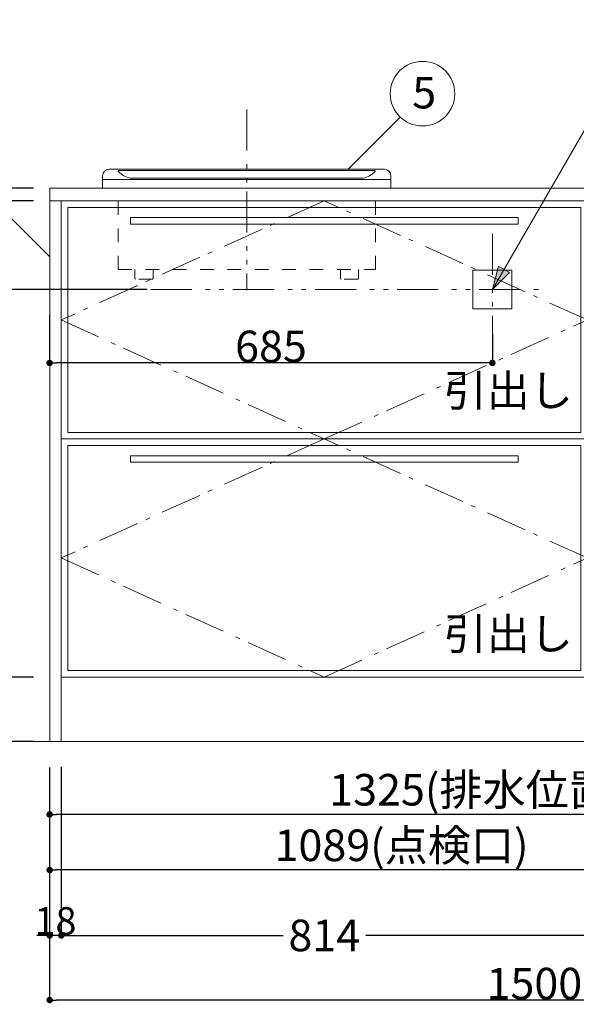
# Model space of a CAD drawing. Units: millimetres. Extents: x 55913 to 63967, y -1380 to 4142.
# Drawn here: x 57112 to 57973, y -608 to 916 of the extents above; entities that cross this region are included whole.
import ezdxf

# ---------------------------------------------------------------- set-up
doc = ezdxf.new("R2010")
doc.units = ezdxf.units.MM
doc.header["$LTSCALE"] = 101.6
doc.header["$PDMODE"] = 1
doc.header["$PDSIZE"] = -2
for name, pattern in [('破線の種類-1', [0.41664, 0.20828, -0.20836]), ('破線の種類-6', [1.04164, 0.625, -0.20828, 0.06943, -0.13893]), ('破線の種類-8', [1.25, 0.625, -0.20828, 0.06943, -0.13893, 0.06943, -0.13893])]:
    doc.linetypes.add(name, pattern=pattern)
doc.layers.get('0').update_dxf_attribs({"lineweight": 15})
doc.layers.get('DEFPOINTS').update_dxf_attribs({"color": 254, "lineweight": 15})
for name, color, linetype, lineweight in [('001', 7, 'Continuous', 18), ('003', 7, 'Continuous', 18), ('013', 7, 'Continuous', 18), ('一般', 7, 'Continuous', 5), ('寸法', 7, 'Continuous', 5)]:
    doc.layers.add(name, color=color, linetype=linetype, lineweight=lineweight)
doc.styles.add('Osaka', font='txt', dxfattribs={"bigfont": 'Osaka'})
doc.styles.get("Standard").update_dxf_attribs({"font": 'txt', "bigfont": 'BIGFONT.SHX'})
doc.styles.add('ＭＳ ゴシック', font='txt', dxfattribs={"bigfont": '\x82l\x82r \x83S\x83V\x83b\x83N'})
doc.dimstyles.new('(H)', dxfattribs={"dimtxt": 48.868217, "dimasz": 10.014893, "dimexe": 0, "dimexo": 40, "dimgap": 0.05, "dimtad": 1, "dimdec": 1, "dimdsep": 46, "dimtxsty": 'ＭＳ ゴシック', "dimblk": 'DOT', "dimblk1": 'DOT', "dimblk2": 'DOT', "dimcen": 0, "dimazin": 0, "dimtfac": 0.8, "dimtdec": 1, "dimtix": 1, "dimtmove": 0, "dimatfit": 0, "dimldrblk": 'DOT', "dimfxl": 1, "dimfrac": 2, "dimtolj": 1, "dimarcsym": 0})

# ---------------------------------------------------------------- blocks, each defined once
blk = doc.blocks.new('_DOT')
at = {"color": 0, "linetype": 'ByBlock', "lineweight": -2}
blk.add_line((-0.5, 0), (-1, 0), dxfattribs=at)
at = {"color": 0, "linetype": 'ByBlock', "const_width": 0.5}
blk.add_lwpolyline([(-0.25, 0, 1), (0.25, 0, 1)], format="xyb", close=True, dxfattribs=at)
blk = doc.blocks.new('*D14')
at = {"layer": 'DEFPOINTS', "color": 0}
for p in [(56525, 2058.7), (57158.1, 2058.7), (57165.5, -201.3)]:
    blk.add_point(p, dxfattribs=at)
at = {"layer": '一般', "color": 0, "linetype": 'Continuous', "lineweight": -2}
for p, q in [((57118.1, 2058.7), (56525, 2058.7)), ((56525, -191.3), (56525, 2048.7)), ((57125.5, -201.3), (56525, -201.3))]:
    blk.add_line(p, q, dxfattribs=at)
at = {"layer": '一般', "color": 0, "lineweight": -2, "xscale": 10.014892578125, "yscale": 10.014892578125, "zscale": 10.014892578125}
for p, rotation in [((56525, 2058.7), 90), ((56525, -201.3), 270)]:
    blk.add_blockref('_DOT', p, dxfattribs=dict(at, rotation=rotation))
at = {"layer": '一般', "color": 0, "lineweight": 15, "insert": (56499.6, 928.7), "char_height": 48.868, "attachment_point": 5, "rotation": 90, "style": 'ＭＳ ゴシック'}
blk.add_mtext('\\A1;CH=2260', dxfattribs=at)
blk = doc.blocks.new('*D15')
at = {"layer": 'DEFPOINTS', "color": 0}
for p in [(57158, 655.7), (56658.1, -201.3), (57158, -201.3)]:
    blk.add_point(p, dxfattribs=at)
at = {"layer": '一般', "color": 0, "linetype": 'Continuous', "lineweight": -2}
for p, q in [((57118, 655.7), (56658.1, 655.7)), ((56658.1, 645.7), (56658.1, -191.3)), ((57118, -201.3), (56658.1, -201.3))]:
    blk.add_line(p, q, dxfattribs=at)
at = {"layer": '一般', "color": 0, "lineweight": -2, "xscale": 10.014892578125, "yscale": 10.014892578125, "zscale": 10.014892578125}
for p, rotation in [((56658.1, 655.7), 90), ((56658.1, -201.3), 270)]:
    blk.add_blockref('_DOT', p, dxfattribs=dict(at, rotation=rotation))
at = {"layer": '一般', "color": 0, "lineweight": 15, "insert": (56632.7, 227.2), "char_height": 48.87, "attachment_point": 5, "rotation": 90, "style": 'ＭＳ ゴシック'}
blk.add_mtext('\\A1;857', dxfattribs=at)
blk = doc.blocks.new('*D16')
at = {"layer": 'DEFPOINTS', "color": 0}
for p in [(56658.1, 1458.7), (57158.1, 1458.7), (57158, 655.7)]:
    blk.add_point(p, dxfattribs=at)
at = {"layer": '一般', "color": 0, "linetype": 'Continuous', "lineweight": -2}
for p, q in [((57118.1, 1458.7), (56658.1, 1458.7)), ((56658.1, 665.7), (56658.1, 1448.7)), ((57118, 655.7), (56658.1, 655.7))]:
    blk.add_line(p, q, dxfattribs=at)
at = {"layer": '一般', "color": 0, "lineweight": -2, "xscale": 10.014892578125, "yscale": 10.014892578125, "zscale": 10.014892578125}
for p, rotation in [((56658.1, 1458.7), 90), ((56658.1, 655.7), 270)]:
    blk.add_blockref('_DOT', p, dxfattribs=dict(at, rotation=rotation))
at = {"layer": '一般', "color": 0, "lineweight": 15, "insert": (56632.7, 1057.2), "char_height": 48.87, "attachment_point": 5, "rotation": 90, "style": 'ＭＳ ゴシック'}
blk.add_mtext('\\A1;803', dxfattribs=at)
blk = doc.blocks.new('Callout')
at = {"layer": '一般', "linetype": 'Continuous', "lineweight": 0}
blk.add_hatch(color=7, dxfattribs=at).paths.add_polyline_path([(581, 9.6), (617, 0), (581, -9.6)])
at = {"layer": '一般', "color": 7, "linetype": 'Continuous', "lineweight": 15}
for p, q in [((-83.6, 144.7), (0, 0)), ((0, 0), (617, 0))]:
    blk.add_line(p, q, dxfattribs=at)
at = {"layer": '一般', "color": 7, "linetype": 'Continuous', "lineweight": 5}
blk.add_lwpolyline([(581, 9.6), (617, 0), (581, -9.6)], close=True, dxfattribs=at)
at = {"layer": '一般', "color": 7, "insert": (-106.7, 132.8), "char_height": 48.868, "width": 540.004, "attachment_point": 1, "rotation": 120, "line_spacing_factor": 0.782779}
blk.add_mtext('{\\fＭＳ ゴシック|b0|i0|c128|p0;\\l250V20Aコンセント\\P2極・接地極付き}', dxfattribs=at)
blk = doc.blocks.new('*D19')
at = {"layer": 'DEFPOINTS', "color": 0}
for p in [(56792, -101.3), (57173, -101.3), (57173, -201.3)]:
    blk.add_point(p, dxfattribs=at)
at = {"layer": '一般', "color": 0, "linetype": 'Continuous', "lineweight": -2}
for p, q in [((57133, -101.3), (56792, -101.3)), ((56792, -191.3), (56792, -111.3)), ((57133, -201.3), (56792, -201.3))]:
    blk.add_line(p, q, dxfattribs=at)
at = {"layer": '一般', "color": 0, "lineweight": -2, "xscale": 10.014892578125, "yscale": 10.014892578125, "zscale": 10.014892578125}
for p, rotation in [((56792, -101.3), 90), ((56792, -201.3), 270)]:
    blk.add_blockref('_DOT', p, dxfattribs=dict(at, rotation=rotation))
at = {"layer": '一般', "color": 0, "lineweight": 15, "insert": (56792, -151.3), "char_height": 48.87, "attachment_point": 5, "rotation": 90, "style": 'ＭＳ ゴシック'}
blk.add_mtext('\\A1;100', dxfattribs=at)
blk = doc.blocks.new('*D20')
at = {"layer": 'DEFPOINTS', "color": 0}
for p in [(57173, 635.7), (56792, -101.3), (57173, -101.3)]:
    blk.add_point(p, dxfattribs=at)
at = {"layer": '一般', "color": 0, "linetype": 'Continuous', "lineweight": -2}
for p, q in [((57133, 635.7), (56792, 635.7)), ((56792, 625.7), (56792, -91.3)), ((57133, -101.3), (56792, -101.3))]:
    blk.add_line(p, q, dxfattribs=at)
at = {"layer": '一般', "color": 0, "lineweight": -2, "xscale": 10.014892578125, "yscale": 10.014892578125, "zscale": 10.014892578125}
for p, rotation in [((56792, 635.7), 90), ((56792, -101.3), 270)]:
    blk.add_blockref('_DOT', p, dxfattribs=dict(at, rotation=rotation))
at = {"layer": '一般', "color": 0, "lineweight": 15, "insert": (56766.6, 267.2), "char_height": 48.87, "attachment_point": 5, "rotation": 90, "style": 'ＭＳ ゴシック'}
blk.add_mtext('\\A1;737', dxfattribs=at)
blk = doc.blocks.new('*D21')
at = {"layer": 'DEFPOINTS', "color": 0}
for p in [(56792, 655.7), (57173, 655.7), (57173, 635.7)]:
    blk.add_point(p, dxfattribs=at)
at = {"layer": '一般', "color": 0, "linetype": 'Continuous', "lineweight": -2}
for p, q in [((56792, 665.7), (56792, 675.7)), ((57133, 655.7), (56792, 655.7)), ((56792, 635.7), (56792, 655.7)), ((57133, 635.7), (56792, 635.7)), ((56792, 625.7), (56792, 615.7))]:
    blk.add_line(p, q, dxfattribs=at)
at = {"layer": '一般', "color": 0, "lineweight": -2, "xscale": 10.014892578125, "yscale": 10.014892578125, "zscale": 10.014892578125}
for p, rotation in [((56792, 655.7), 270), ((56792, 635.7), 90)]:
    blk.add_blockref('_DOT', p, dxfattribs=dict(at, rotation=rotation))
at = {"layer": '一般', "color": 0, "lineweight": 15, "insert": (56792, 655.7), "char_height": 48.87, "attachment_point": 5, "rotation": 90, "style": 'ＭＳ ゴシック'}
blk.add_mtext('\\A1;20', dxfattribs=at)
blk = doc.blocks.new('*D26')
at = {"layer": 'DEFPOINTS', "color": 0}
for p in [(56975.9, 498.7), (57348.2, 498.7), (57158, -201.3)]:
    blk.add_point(p, dxfattribs=at)
at = {"layer": '一般', "color": 0, "linetype": 'Continuous', "lineweight": -2}
for p, q in [((57308.2, 498.7), (56975.9, 498.7)), ((56975.9, -191.3), (56975.9, 488.7)), ((57118, -201.3), (56975.9, -201.3))]:
    blk.add_line(p, q, dxfattribs=at)
at = {"layer": '一般', "color": 0, "lineweight": -2, "xscale": 10.014892578125, "yscale": 10.014892578125, "zscale": 10.014892578125}
for p, rotation in [((56975.9, 498.7), 90), ((56975.9, -201.3), 270)]:
    blk.add_blockref('_DOT', p, dxfattribs=dict(at, rotation=rotation))
at = {"layer": '一般', "color": 0, "lineweight": 15, "insert": (56937.7, 148.7), "char_height": 48.868, "attachment_point": 5, "rotation": 90, "style": 'ＭＳ ゴシック'}
blk.add_mtext('\\A1;700(絜C)', dxfattribs=at)
blk = doc.blocks.new('*D27')
at = {"layer": 'DEFPOINTS', "color": 0}
for p in [(57158, -201.3), (58247, -241.3), (57158, -400)]:
    blk.add_point(p, dxfattribs=at)
at = {"layer": '一般', "color": 0, "linetype": 'Continuous', "lineweight": -2}
for p, q in [((57158, -241.3), (57158, -400)), ((58247, -281.3), (58247, -400)), ((58237, -400), (57168.1, -400))]:
    blk.add_line(p, q, dxfattribs=at)
at = {"layer": '一般', "color": 0, "lineweight": -2, "xscale": 10.014892578125, "yscale": 10.014892578125, "zscale": 10.014892578125, "rotation": 180}
blk.add_blockref('_DOT', (57158, -400), dxfattribs=at)
at = {"layer": '一般', "color": 0, "lineweight": -2, "xscale": 10.014892578125, "yscale": 10.014892578125, "zscale": 10.014892578125}
blk.add_blockref('_DOT', (58247, -400), dxfattribs=at)
at = {"layer": '一般', "color": 0, "lineweight": 15, "insert": (57702.5, -361.8), "char_height": 48.868, "attachment_point": 5, "style": 'ＭＳ ゴシック'}
blk.add_mtext('\\A1;1089(点検口)', dxfattribs=at)
blk = doc.blocks.new('*D28')
at = {"layer": 'DEFPOINTS', "color": 0}
for p in [(57158, -201.3), (58483, -201.3), (57158, -314)]:
    blk.add_point(p, dxfattribs=at)
at = {"layer": '一般', "color": 0, "linetype": 'Continuous', "lineweight": -2}
for p, q in [((57158, -241.3), (57158, -314)), ((58483, -241.3), (58483, -314)), ((58473, -314), (57168.1, -314))]:
    blk.add_line(p, q, dxfattribs=at)
at = {"layer": '一般', "color": 0, "lineweight": -2, "xscale": 10.014892578125, "yscale": 10.014892578125, "zscale": 10.014892578125, "rotation": 180}
blk.add_blockref('_DOT', (57158, -314), dxfattribs=at)
at = {"layer": '一般', "color": 0, "lineweight": -2, "xscale": 10.014892578125, "yscale": 10.014892578125, "zscale": 10.014892578125}
blk.add_blockref('_DOT', (58483, -314), dxfattribs=at)
at = {"layer": '一般', "color": 0, "lineweight": 15, "insert": (57820.5, -275.8), "char_height": 48.868, "attachment_point": 5, "style": 'ＭＳ ゴシック'}
blk.add_mtext('\\A1;1325(排水位置)', dxfattribs=at)
blk = doc.blocks.new('*D31')
at = {"layer": 'DEFPOINTS', "color": 0}
for p in [(57158, -201.3), (58658, -201.3), (57158, -601.3)]:
    blk.add_point(p, dxfattribs=at)
at = {"layer": '一般', "color": 0, "linetype": 'Continuous', "lineweight": -2}
for p, q in [((57158, -241.3), (57158, -601.3)), ((58658, -241.3), (58658, -601.3)), ((58648, -601.3), (57168.1, -601.3))]:
    blk.add_line(p, q, dxfattribs=at)
at = {"layer": '一般', "color": 0, "lineweight": -2, "xscale": 10.014892578125, "yscale": 10.014892578125, "zscale": 10.014892578125, "rotation": 180}
blk.add_blockref('_DOT', (57158, -601.3), dxfattribs=at)
at = {"layer": '一般', "color": 0, "lineweight": -2, "xscale": 10.014892578125, "yscale": 10.014892578125, "zscale": 10.014892578125}
blk.add_blockref('_DOT', (58658, -601.3), dxfattribs=at)
at = {"layer": '一般', "color": 0, "lineweight": 15, "insert": (57908, -575.9), "char_height": 48.87, "attachment_point": 5, "style": 'ＭＳ ゴシック'}
blk.add_mtext('\\A1;1500', dxfattribs=at)
blk = doc.blocks.new('*D35')
at = {"layer": 'DEFPOINTS', "color": 0}
for p in [(57158, 498.7), (57843, 468.7), (57158, 385)]:
    blk.add_point(p, dxfattribs=at)
at = {"layer": '一般', "color": 0, "linetype": 'Continuous', "lineweight": -2}
for p, q in [((57158, 458.7), (57158, 385)), ((57843, 428.7), (57843, 385)), ((57833, 385), (57168.1, 385))]:
    blk.add_line(p, q, dxfattribs=at)
at = {"layer": '一般', "color": 0, "lineweight": -2, "xscale": 10.014892578125, "yscale": 10.014892578125, "zscale": 10.014892578125, "rotation": 180}
blk.add_blockref('_DOT', (57158, 385), dxfattribs=at)
at = {"layer": '一般', "color": 0, "lineweight": -2, "xscale": 10.014892578125, "yscale": 10.014892578125, "zscale": 10.014892578125}
blk.add_blockref('_DOT', (57843, 385), dxfattribs=at)
at = {"layer": '一般', "color": 0, "lineweight": 15, "insert": (57500.5, 410.4), "char_height": 48.87, "attachment_point": 5, "style": 'ＭＳ ゴシック'}
blk.add_mtext('\\A1;685', dxfattribs=at)
blk = doc.blocks.new('グループ-28')
at = {"layer": '001', "color": 7, "linetype": '破線の種類-1', "lineweight": 15}
for p, q in [((57264, 529.7), (57264, 655.7)), ((57662, 529.7), (57662, 655.7)), ((57264, 529.7), (57662, 529.7)), ((57290, 515.7), (57290, 529.7)), ((57318, 515.7), (57318, 529.7)), ((57608, 515.7), (57608, 529.7)), ((57636, 515.7), (57636, 529.7)), ((57317, 514.7), (57291, 514.7)), ((57635, 514.7), (57609, 514.7))]:
    blk.add_line(p, q, dxfattribs=at)
for centre, start, end in [((57291, 515.7), 180, 270), ((57317, 515.7), 270, 0), ((57609, 515.7), 180, 270), ((57635, 515.7), 270, 0)]:
    blk.add_arc(centre, 1, start, end, dxfattribs=at)
blk = doc.blocks.new('グループ-29')
at = {"layer": '003', "color": 7, "linetype": '破線の種類-8', "lineweight": 15}
blk.add_line((57463, 777.2), (57463, 497.6), dxfattribs=at)
at = {"layer": '003', "color": 7, "lineweight": 15}
for p, q in [((57240, 674.7), (57240, 656.5)), ((57250, 684.7), (57463, 684.7)), ((57676, 684.7), (57463, 684.7)), ((57686, 674.7), (57686, 656.5)), ((57463, 668.7), (57240.8, 668.7)), ((57463, 655.7), (57240.8, 655.7)), ((57463, 668.7), (57685.2, 668.7)), ((57463, 655.7), (57685.2, 655.7))]:
    blk.add_line(p, q, dxfattribs=at)
for centre, radius, start, end in [((57250, 674.7), 10, 90, 180), ((57676, 674.7), 10, 0, 90), ((57240.8, 656.5), 0.8, 180, 270), ((57685.2, 656.5), 0.8, 270, 0)]:
    blk.add_arc(centre, radius, start, end, dxfattribs=at)
at = {"layer": '013', "color": 7, "lineweight": 15}
for p, q in [((57265.2, 682.7), (57463, 682.7)), ((57283, 670.7), (57463, 670.7)), ((57660.9, 682.7), (57463, 682.7)), ((57643, 670.7), (57463, 670.7))]:
    blk.add_line(p, q, dxfattribs=at)
for centre, radius, start, end in [((57265.2, 681.7), 1, 90, 226.0943), ((57293, 710.7), 41.2, 226.0943, 255.9563), ((57633.1, 710.7), 41.2, 284.0437, 313.9057), ((57660.9, 681.7), 1, 313.9057, 90)]:
    blk.add_arc(centre, radius, start, end, dxfattribs=at)
at = {"layer": '一般', "color": 7}
blk.add_blockref('グループ-28', (0, 0), dxfattribs=at)
blk = doc.blocks.new('*D148')
at = {"layer": 'DEFPOINTS', "color": 0}
for p in [(57158, -201.3), (57176, -201.3), (57158, -501.3)]:
    blk.add_point(p, dxfattribs=at)
at = {"layer": '寸法', "color": 0, "linetype": 'Continuous', "lineweight": -2}
for p, q in [((57158, -241.3), (57158, -501.3)), ((57176, -241.3), (57176, -501.3)), ((57148, -501.3), (57138, -501.3)), ((57176, -501.3), (57158, -501.3)), ((57186.1, -501.3), (57196.1, -501.3))]:
    blk.add_line(p, q, dxfattribs=at)
at = {"layer": '寸法', "color": 0, "lineweight": -2, "xscale": 10.014892578125, "yscale": 10.014892578125, "zscale": 10.014892578125}
blk.add_blockref('_DOT', (57158, -501.3), dxfattribs=at)
at = {"layer": '寸法', "color": 0, "lineweight": -2, "xscale": 10.014892578125, "yscale": 10.014892578125, "zscale": 10.014892578125, "rotation": 180}
blk.add_blockref('_DOT', (57176, -501.3), dxfattribs=at)
at = {"layer": '寸法', "color": 0, "lineweight": 15, "insert": (57167, -478.9), "char_height": 42.78, "attachment_point": 5, "style": 'Osaka'}
blk.add_mtext('\\A1;18', dxfattribs=at)
blk = doc.blocks.new('*D150')
at = {"layer": 'DEFPOINTS', "color": 0}
for p in [(57176, -200.5), (57990, -201.3), (57176, -501.3)]:
    blk.add_point(p, dxfattribs=at)
at = {"layer": '一般', "color": 0, "linetype": 'Continuous', "lineweight": -2}
for p, q in [((57176, -240.5), (57176, -501.3)), ((57990, -241.3), (57990, -501.3)), ((57186.1, -501.3), (57519.1, -501.3)), ((57980, -501.3), (57647, -501.3))]:
    blk.add_line(p, q, dxfattribs=at)
at = {"layer": '一般', "color": 0, "lineweight": -2, "xscale": 10.014892578125, "yscale": 10.014892578125, "zscale": 10.014892578125, "rotation": 180}
blk.add_blockref('_DOT', (57176, -501.3), dxfattribs=at)
at = {"layer": '一般', "color": 0, "lineweight": -2, "xscale": 10.014892578125, "yscale": 10.014892578125, "zscale": 10.014892578125}
blk.add_blockref('_DOT', (57990, -501.3), dxfattribs=at)
at = {"layer": '一般', "color": 0, "lineweight": 15, "insert": (57583, -501.3), "char_height": 48.87, "attachment_point": 5, "style": 'ＭＳ ゴシック'}
blk.add_mtext('\\A1;814', dxfattribs=at)
blk = doc.blocks.new('グループ-52')
at = {"layer": '一般', "color": 7, "linetype": '破線の種類-6', "lineweight": 15}
for p, q in [((57583, 267.2), (57176, 83)), ((57990, 83), (57583, 267.2)), ((57176, 83), (57583, -101.3)), ((57583, -101.3), (57990, 83))]:
    blk.add_line(p, q, dxfattribs=at)
blk = doc.blocks.new('グループ-53')
at = {"layer": '一般', "color": 7, "linetype": '破線の種類-6', "lineweight": 15}
for p, q in [((57583, 635.7), (57176, 451.5)), ((57990, 451.5), (57583, 635.7)), ((57176, 451.5), (57583, 267.2)), ((57583, 267.2), (57990, 451.5))]:
    blk.add_line(p, q, dxfattribs=at)
blk = doc.blocks.new('グループ-54')
at = {"layer": '一般', "color": 7, "linetype": 'Continuous', "lineweight": 15}
for points in [[(57176, 635.7), (57990, 635.7), (57990, 267.2), (57176, 267.2)], [(57186, 625.7), (57980, 625.7), (57980, 277.2), (57186, 277.2)]]:
    blk.add_lwpolyline(points, close=True, dxfattribs=at)
at = {"layer": '一般', "color": 7}
blk.add_blockref('グループ-53', (0, 0), dxfattribs=at)
blk = doc.blocks.new('グループ-55')
at = {"layer": '一般', "color": 7, "linetype": 'Continuous', "lineweight": 15}
for points in [[(57176, 267.2), (57990, 267.2), (57990, -101.3), (57176, -101.3)], [(57186, 257.2), (57980, 257.2), (57980, -91.3), (57186, -91.3)]]:
    blk.add_lwpolyline(points, close=True, dxfattribs=at)
blk = doc.blocks.new('グループ-56')
at = {"layer": '一般', "color": 7, "linetype": '破線の種類-6', "lineweight": 15}
for p in [(58315, 635.7), (58315, -101.3)]:
    blk.add_line(p, (58640, 267.2), dxfattribs=at)
blk = doc.blocks.new('グループ-57')
at = {"layer": '一般', "color": 7, "linetype": 'Continuous', "lineweight": 15}
for points in [[(58315, 635.7), (58640, 635.7), (58640, -101.3), (58315, -101.3)], [(58325, 625.7), (58630, 625.7), (58630, -91.3), (58325, -91.3)]]:
    blk.add_lwpolyline(points, close=True, dxfattribs=at)
at = {"layer": '一般', "color": 7}
blk.add_blockref('グループ-56', (0, 0), dxfattribs=at)
blk = doc.blocks.new('グループ-58')
at = {"layer": '一般', "color": 7, "linetype": '破線の種類-6', "lineweight": 15}
for p in [(58315, 635.7), (58315, -101.3)]:
    blk.add_line(p, (57990, 267.2), dxfattribs=at)
blk = doc.blocks.new('グループ-59')
at = {"layer": '一般', "color": 7, "linetype": 'Continuous', "lineweight": 15}
for points in [[(57990, 635.7), (58315, 635.7), (58315, -101.3), (57990, -101.3)], [(58000, 625.7), (58305, 625.7), (58305, -91.3), (58000, -91.3)]]:
    blk.add_lwpolyline(points, close=True, dxfattribs=at)
at = {"layer": '一般', "color": 7}
blk.add_blockref('グループ-58', (0, 0), dxfattribs=at)
blk = doc.blocks.new('グループ-60')
at = {"layer": '一般', "color": 7, "linetype": 'Continuous', "lineweight": 15}
for points in [[(58283, 9.8), (58283, 609.8), (58293, 609.8), (58293, 9.8)], [(58343, 9.8), (58343, 609.8), (58353, 609.8), (58353, 9.8)]]:
    blk.add_lwpolyline(points, close=True, dxfattribs=at)
at = {"layer": '一般', "color": 7}
for name in ['グループ-59', 'グループ-57']:
    blk.add_blockref(name, (0, 0), dxfattribs=at)
blk = doc.blocks.new('グループ-61')
at = {"layer": '一般', "color": 7, "linetype": 'Continuous', "lineweight": 15}
for points in [[(58640, 635.7), (58658, 635.7), (58658, -201.3), (58640, -201.3)], [(57283, 609.8), (57883, 609.8), (57883, 599.8), (57283, 599.8)], [(57283, 241.3), (57883, 241.3), (57883, 231.3), (57283, 231.3)], [(57176, -101.3), (58640, -101.3), (58640, -201.3), (57176, -201.3)]]:
    blk.add_lwpolyline(points, close=True, dxfattribs=at)
at = {"layer": '一般', "color": 7}
for name in ['グループ-54', 'グループ-60', 'グループ-52', 'グループ-55']:
    blk.add_blockref(name, (0, 0), dxfattribs=at)

msp = doc.modelspace()

# ---------------------------------------------------------------- linework, layer by layer
at = {"layer": '一般', "color": 7, "linetype": 'Continuous', "lineweight": 15}
for p, q in [((57619.809, 684.709), (57701.072, 765.972)), ((57158.047, 549.05), (56989.95, 717.147))]:
    msp.add_line(p, q, dxfattribs=at)
at = {"layer": '一般', "color": 7, "linetype": '破線の種類-8', "lineweight": 15}
for p, q in [((57843.047, 585), (57843.047, 385)), ((57314.692, 498.709), (57921.609, 498.709))]:
    msp.add_line(p, q, dxfattribs=at)
at = {"layer": '一般', "color": 7, "linetype": 'Continuous', "lineweight": 18}
msp.add_line((58860, -201.291), (56300, -201.291), dxfattribs=at)
at = {"layer": '一般', "color": 7, "linetype": 'Continuous', "lineweight": 15}
for points in [[(57158.047, 655.709), (58658.047, 655.709), (58658.047, 635.709), (57158.047, 635.709)], [(57158.047, 635.709), (57176.047, 635.709), (57176.047, -201.291), (57158.047, -201.291)], [(57813.047, 528.709), (57873.047, 528.709), (57873.047, 468.709), (57813.047, 468.709)]]:
    msp.add_lwpolyline(points, close=True, dxfattribs=at)
msp.add_circle((57734.947, 801.722), 50, dxfattribs=at)

# ---------------------------------------------------------------- block references
at = {"layer": '一般', "color": 7, "rotation": -120.0000000000002}
msp.add_blockref('Callout', (58151.523, 1033.005), dxfattribs=at)
at = {"layer": '一般', "color": 7}
for name in ['グループ-29', 'グループ-61']:
    msp.add_blockref(name, (0, 0), dxfattribs=at)

# ---------------------------------------------------------------- texts
at = {"layer": '一般', "color": 7, "char_height": 48.86822, "attachment_point": 1, "line_spacing_factor": 0.782779}
for s, insert in [('{\\fＭＳ ゴシック|b0|i0|c128|p0;\\l5}', (57719.072, 827.73)), ('{\\fＭＳ ゴシック|b0|i0|c128|p0;\\l引出し}', (57767.573, 366.571)), ('{\\fＭＳ ゴシック|b0|i0|c128|p0;\\l引出し}', (57767.573, -10.137))]:
    msp.add_mtext(s, dxfattribs=dict(at, insert=insert))

# ---------------------------------------------------------------- dimensions: what is measured, and where the dimension line sits
at = {"layer": '一般', "color": 7, "linetype": 'Continuous', "lineweight": 15}
for base, p1, p2, override, picture, middle in [((56525, 2058.709), (57165.547, -201.291), (57158.097, 2058.709), {"dimgap": 1, "dimpost": 'CH=<>', "dimtxsty": 'ＭＳ ゴシック', "dimtmove": 2}, '*D14', (56499.566, 928.709)), ((56658.097, 1458.709), (57158.047, 655.709), (57158.097, 1458.709), {"dimgap": 1, "dimpost": '<>', "dimtxsty": 'ＭＳ ゴシック', "dimtmove": 2}, '*D16', (56632.663, 1057.209)), ((56658.097, -201.291), (57158.047, 655.709), (57158.047, -201.291), {"dimgap": 1, "dimpost": '<>', "dimtxsty": 'ＭＳ ゴシック', "dimtmove": 2}, '*D15', (56632.663, 227.209)), ((56792, -101.291), (57172.997, 635.709), (57172.997, -101.291), {"dimgap": 1, "dimpost": '<>', "dimtxsty": 'ＭＳ ゴシック', "dimtmove": 2}, '*D20', (56766.566, 267.209)), ((56975.95, 498.709), (57157.997, -201.291), (57348.247, 498.709), {"dimgap": 1, "dimpost": '<>(電気)', "dimtxsty": 'ＭＳ ゴシック', "dimtmove": 2}, '*D26', (56937.717, 148.709))]:
    dim = msp.add_linear_dim(base=base, p1=p1, p2=p2, angle=270, dimstyle='(H)', override=override, dxfattribs=at)
    dim.commit()
    dim.dimension.update_dxf_attribs({"geometry": picture, "text_midpoint": middle})
for base, p1, p2, picture, middle in [((56792, 655.709), (57172.997, 635.709), (57172.997, 655.709), '*D21', (56792, 655.709)), ((56792, -101.291), (57172.997, -201.291), (57172.997, -101.291), '*D19', (56792, -151.291))]:
    dim = msp.add_linear_dim(base=base, p1=p1, p2=p2, angle=270, dimstyle='(H)', override={"dimgap": 1e-10, "dimpost": '<>', "dimtxsty": 'ＭＳ ゴシック', "dimtmove": 2}, dxfattribs=at)
    dim.commit()
    dim.dimension.update_dxf_attribs({"geometry": picture, "text_midpoint": middle, "dimtype": 160})
for base, p1, p2, override, picture, middle in [((57158.047, 385), (57843.047, 468.709), (57158.047, 498.709), {"dimgap": 1, "dimpost": '<>', "dimtxsty": 'ＭＳ ゴシック', "dimtmove": 2}, '*D35', (57500.547, 410.434)), ((57158.047, -400), (58247.047, -241.291), (57158.047, -201.291), {"dimgap": 1, "dimpost": '<>(点検口)', "dimtxsty": 'ＭＳ ゴシック', "dimtmove": 2}, '*D27', (57702.547, -361.767)), ((57158.047, -314), (58483.047, -201.291), (57158.047, -201.291), {"dimgap": 1, "dimpost": '<>(排水位置)', "dimtxsty": 'ＭＳ ゴシック', "dimtmove": 2}, '*D28', (57820.547, -275.767)), ((57158.047, -601.291), (58658.047, -201.291), (57158.047, -201.291), {"dimgap": 1, "dimpost": '<>', "dimtxsty": 'ＭＳ ゴシック', "dimtmove": 2}, '*D31', (57908.047, -575.857))]:
    dim = msp.add_linear_dim(base=base, p1=p1, p2=p2, dimstyle='(H)', override=override, dxfattribs=at)
    dim.commit()
    dim.dimension.update_dxf_attribs({"geometry": picture, "text_midpoint": middle})
dim = msp.add_linear_dim(base=(57176.047, -501.291), p1=(57990.047, -201.291), p2=(57176.047, -200.504), dimstyle='(H)', override={"dimgap": 1e-10, "dimpost": '<>', "dimtxsty": 'ＭＳ ゴシック', "dimtmove": 2}, dxfattribs=at)
dim.commit()
dim.dimension.update_dxf_attribs({"geometry": '*D150', "text_midpoint": (57583.047, -501.291), "dimtype": 160})
at = {"layer": '寸法', "color": 7, "linetype": 'Continuous', "lineweight": 15}
dim = msp.add_linear_dim(base=(57158.047, -501.291), p1=(57176.047, -201.291), p2=(57158.047, -201.291), dimstyle='(H)', override={"dimtxt": 42.776916, "dimgap": 1, "dimpost": '<>', "dimtxsty": 'Osaka', "dimtmove": 2}, dxfattribs=at)
dim.commit()
dim.dimension.update_dxf_attribs({"geometry": '*D148', "text_midpoint": (57167.047, -478.903)})

doc.saveas('drawing.dxf')
